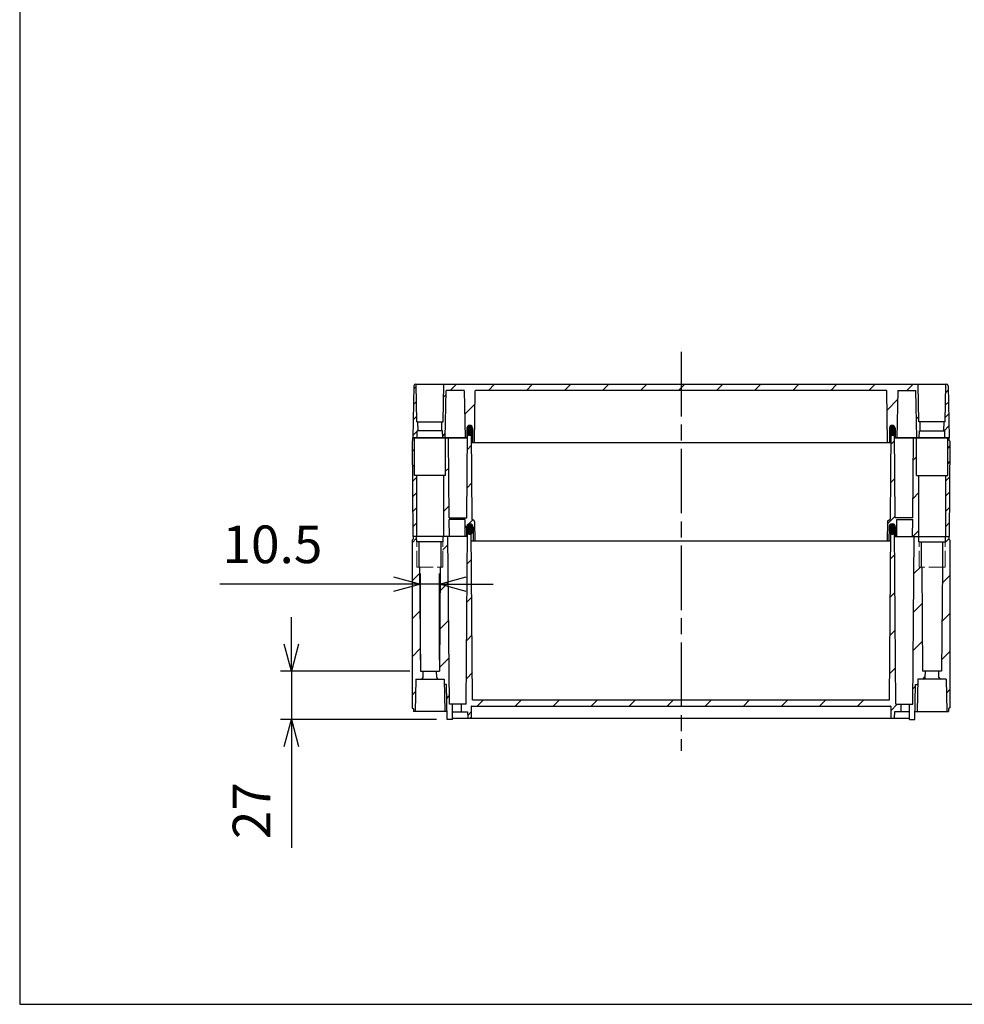
# Model space of a CAD drawing. Units: millimetres. Extents: x 0 to 4846, y 0 to 1680.
# Drawn here: x 2428 to 2955, y 0 to 549 of the extents above; entities that cross this region are included whole.
import ezdxf

# ---------------------------------------------------------------- set-up
doc = ezdxf.new("R2010")
doc.units = ezdxf.units.MM
doc.header["$LTSCALE"] = 6
doc.linetypes.add('AM_ISO02W050x2', pattern=[3.75, 3, -0.75])
doc.linetypes.add('AM_ISO08W050', pattern=[18, 12, -1.5, 3, -1.5])
for name, color, linetype, lineweight in [('AM_5', 3, 'Continuous', 25), ('AM_7', 4, 'AM_ISO08W050', 25), ('AM_8', 1, 'Continuous', 25), ('ｴｸｽﾃﾝｼｮﾝﾌﾚｰﾑ', 3, 'Continuous', 25), ('ｶﾞｽｹｯﾄ', 5, 'Continuous', 25), ('ﾄｯﾌﾟｶﾊﾞｰ', 7, 'Continuous', 25), ('ﾎﾞﾃﾞｨｰ', 2, 'Continuous', 25), ('ﾎﾞﾃﾞｨｰ0', 2, 'AM_ISO02W050x2', 13)]:
    doc.layers.add(name, color=color, linetype=linetype, lineweight=lineweight)
doc.styles.get("Standard").update_dxf_attribs({"font": 'ISOCP.SHX', "bigfont": 'EXTFONT.SHX'})
doc.dimstyles.new('AM_ISO$0', dxfattribs={"dimtxt": 3.5, "dimasz": 2.5, "dimexe": 1, "dimexo": 1, "dimgap": 1.5, "dimtad": 1, "dimdsep": 46, "dimtxsty": 'Standard', "dimblk": 'OPEN30', "dimcen": 0, "dimclrd": 3, "dimclre": 3, "dimclrt": 2, "dimadec": 0, "dimazin": 2, "dimtp": 0.1, "dimtm": 0.1, "dimtfac": 0.71, "dimtmove": 0, "dimatfit": 3, "dimldrblk": 'OPEN30', "dimfxl": 1, "dimlwd": -1, "dimlwe": -1, "dimarcsym": 0})
pattern_1 = [(45, (-483.8134913662816, 436.0023201910105), (-10.60660171779821, 10.60660171779821), [])]
pattern_2 = [(45, (-483.8134913662816, 436.0023201910105), (-4.242640687119285, 4.242640687119286), [])]

# ---------------------------------------------------------------- blocks, each defined once
blk = doc.blocks.new('TK-A3')
blk.add_lwpolyline([(0, 0), (403, 0), (403, 280), (0, 280.0000000000001)], close=True)
blk = doc.blocks.new('_Open30')
at = {"color": 0, "linetype": 'ByBlock', "lineweight": -2}
for p, q in [((-1, 0.26794919), (0, 0)), ((0, 0), (-1, -0.26794919)), ((0, 0), (-1, 0))]:
    blk.add_line(p, q, dxfattribs=at)
blk = doc.blocks.new('*D34')
at = {"layer": 'AM_5', "color": 3, "transparency": 16777216}
for p, q in [((2579.515946362408, 200.8178942303839), (2579.515946362408, 215.8178942303839)), ((2645.515946362408, 185.8178942303839), (2573.515946362408, 185.8178942303839)), ((2579.515946362408, 185.8178942303839), (2579.515946362408, 158.8178942303839)), ((2660.344488030543, 158.8178942303839), (2573.515946362408, 158.8178942303839)), ((2579.515946362408, 143.8178942303839), (2579.515946362408, 87.1846265138485))]:
    blk.add_line(p, q, dxfattribs=at)
at = {"layer": 'Defpoints', "color": 0, "transparency": 16777216}
for p in [(2651.515946362408, 185.8178942303839), (2579.515946362408, 158.8178942303839), (2666.344488030543, 158.8178942303839)]:
    blk.add_point(p, dxfattribs=at)
at = {"layer": 'AM_5', "color": 3, "transparency": 16777216, "xscale": 15, "yscale": 15, "zscale": 15}
for p, rotation in [((2579.515946362408, 185.8178942303839), 270), ((2579.515946362408, 158.8178942303839), 90)]:
    blk.add_blockref('_Open30', p, dxfattribs=dict(at, rotation=rotation))
at = {"layer": 'AM_5', "color": 2, "transparency": 16777216, "insert": (2560.013879433274, 108.0012603721166), "char_height": 21, "attachment_point": 5, "rotation": 90}
blk.add_mtext('27', dxfattribs=at)
blk = doc.blocks.new('*D35')
at = {"layer": 'AM_5', "color": 3, "transparency": 16777216}
for p, q in [((2651.515946362408, 191.8178942303839), (2651.515946362408, 240.2742883187439)), ((2662.015949698678, 191.8178942303839), (2662.015949698678, 240.2742883187439)), ((2636.515946362408, 234.2742883187439), (2539.556279566256, 234.2742883187439)), ((2662.015949698678, 234.2742883187439), (2651.515946362408, 234.2742883187439)), ((2677.015949698678, 234.2742883187439), (2692.015949698678, 234.2742883187439))]:
    blk.add_line(p, q, dxfattribs=at)
at = {"layer": 'Defpoints', "color": 0, "transparency": 16777216}
for p in [(2651.515946362408, 234.2742883187439), (2651.515946362408, 185.8178942303839), (2662.015949698678, 185.8178942303839)]:
    blk.add_point(p, dxfattribs=at)
at = {"layer": 'AM_5', "color": 3, "transparency": 16777216, "xscale": 15, "yscale": 15, "zscale": 15}
blk.add_blockref('_Open30', (2651.515946362408, 234.2742883187439), dxfattribs=at)
at = {"layer": 'AM_5', "color": 3, "transparency": 16777216, "xscale": 15, "yscale": 15, "zscale": 15, "rotation": 180}
blk.add_blockref('_Open30', (2662.015949698678, 234.2742883187439), dxfattribs=at)
at = {"layer": 'AM_5', "color": 2, "transparency": 16777216, "insert": (2568.941203806748, 253.7742883187439), "char_height": 21, "attachment_point": 5}
blk.add_mtext('10.5', dxfattribs=at)

msp = doc.modelspace()

# ---------------------------------------------------------------- hatches: boundary and pattern name
at = {"layer": 'AM_8', "ltscale": 0.5}
h = msp.add_hatch(dxfattribs=at)
h.set_pattern_fill('_U', color=256, scale=6, angle=45, style=0, pattern_type=0)
h.set_pattern_definition(pattern_2)
edge = h.paths.add_edge_path()
edge.add_line((2648.065892519026, 315.8178942303839), (2649.615948026286, 315.8178942303839))
edge.add_line((2649.615948026286, 315.8178942303839), (2649.685768285999, 319.8178942303737))
edge.add_line((2649.685768285999, 319.8178942303739), (2650.135704472566, 319.8178942303739))
edge.add_line((2650.135704472566, 319.8178942303739), (2650.048429147925, 324.8178942303739))
edge.add_line((2650.048429147925, 324.8178942303739), (2649.382504389778, 324.8178942303739))
edge.add_line((2649.382504389778, 324.8178942303739), (2649.015948026285, 345.8178942303739))
edge.add_line((2649.015948026285, 345.8178942303739), (2648.772297237918, 345.8178942303841))
edge.add_arc((2648.772297237865, 344.8178942303302), 1.000000000053589, 89.9999999969255, 178.9999999969061)
edge.add_line((2647.772449542656, 344.8353466368226), (2647.265948026848, 315.8178942303841))
edge.add_line((2647.265948026848, 315.8178942303839), (2648.065892519026, 315.8178942303839))
h = msp.add_hatch(dxfattribs=at)
h.set_pattern_fill('_U', color=256, scale=15, angle=45, style=0, pattern_type=0)
h.set_pattern_definition(pattern_1)
edge = h.paths.add_edge_path()
edge.add_arc((2677.067474725149, 316.1178942303841), 0.3000000000000966, 270, 359.6999999999676)
edge.add_line((2677.367470612824, 316.1163234412343), (2677.394486915225, 321.2760099743218))
edge.add_arc((2678.944465668208, 321.2678942303828), 1.550000000000355, 89.99999999998317, 179.6999999999653, ccw=False)
edge.add_line((2678.944465668208, 322.817894230383), (2678.974260296474, 322.8178942303839))
edge.add_arc((2678.974260296474, 321.2678942303837), 1.549999999999812, 0.299999999989609, 90, ccw=False)
edge.add_line((2680.524239049459, 321.2760099743227), (2680.564345440875, 313.6163234412347))
edge.add_arc((2680.864341328549, 313.6178942303841), 0.3000000000010982, 180.3000000001319, 270.0000000000868)
edge.add_line((2680.86434132855, 313.3178942303839), (2681.565908026848, 313.3178942303841))
edge.add_line((2681.565908026847, 313.3178942303839), (2682.066959780153, 342.023129952315))
edge.add_arc((2682.366914088701, 342.0178942303833), 0.3000000000006017, 89.9999999999132, 178.9999999999286, ccw=False)
edge.add_line((2682.366914088701, 342.3178942303839), (2911.164870949349, 342.3178942303839))
edge.add_arc((2911.16487094935, 342.0178942303837), 0.3000000000000824, 1.0000000000201794, 90, ccw=False)
edge.add_line((2911.464825257897, 342.0231299523148), (2911.965877011205, 313.3178942303834))
edge.add_line((2911.965877011204, 313.3178942303839), (2912.667443709502, 313.3178942303837))
edge.add_arc((2912.667443709503, 313.6178942303841), 0.3000000000000966, 270, 359.6999999999676)
edge.add_line((2912.967439597176, 313.6163234412343), (2913.007545988591, 321.2760099743223))
edge.add_arc((2914.557524741576, 321.2678942303833), 1.550000000000805, 89.9999999999664, 179.6999999999948, ccw=False)
edge.add_line((2914.557524741576, 322.8178942303839), (2914.587319369843, 322.8178942303837))
edge.add_arc((2914.587319369843, 321.2678942303837), 1.550000000000381, 0.299999999994327, 89.99999999998317, ccw=False)
edge.add_line((2916.137298122827, 321.2760099743218), (2916.164314425228, 316.1163234412345))
edge.add_arc((2916.464310312902, 316.1178942303841), 0.3000000000001855, 180.3000000000134, 270)
edge.add_line((2916.464310312902, 315.8178942303839), (2917.165877011204, 315.8178942303841))
edge.add_line((2917.165877011204, 315.8178942303839), (2917.628436231802, 342.3178942303837))
edge.add_line((2917.628436231802, 342.3178942303839), (2927.768367790606, 342.3178942303839))
edge.add_line((2927.768367790606, 342.3178942303839), (2928.230927011204, 315.8178942303841))
edge.add_line((2928.230927011204, 315.8178942303839), (2929.615837011766, 315.8178942303839))
edge.add_line((2929.615837011766, 315.8178942303839), (2929.685657271479, 319.8178942303734))
edge.add_line((2929.685657271479, 319.8178942303739), (2930.135601214769, 319.8178942303739))
edge.add_line((2930.135601214769, 319.8178942303739), (2930.048325890127, 324.8178942303739))
edge.add_line((2930.048325890127, 324.8178942303739), (2929.382393375261, 324.8178942303739))
edge.add_line((2929.382393375261, 324.8178942303739), (2929.015837011768, 345.8178942303739))
edge.add_line((2929.015837011767, 345.8178942303739), (2664.515948026285, 345.8178942303739))
edge.add_line((2664.515948026285, 345.8178942303739), (2664.149391662791, 324.8178942303739))
edge.add_line((2664.149391662791, 324.8178942303739), (2663.483459147925, 324.8178942303739))
edge.add_line((2663.483459147925, 324.8178942303739), (2663.396183823283, 319.8178942303739))
edge.add_line((2663.396183823283, 319.8178942303739), (2663.846127766573, 319.8178942303739))
edge.add_line((2663.846127766573, 319.8178942303739), (2663.915948026286, 315.8178942303844))
edge.add_line((2663.915948026286, 315.8178942303839), (2665.300858026849, 315.8178942303839))
edge.add_line((2665.300858026849, 315.8178942303839), (2665.763417247446, 342.3178942303839))
edge.add_line((2665.763417247446, 342.3178942303839), (2675.903348806251, 342.3178942303839))
edge.add_line((2675.903348806251, 342.3178942303839), (2676.365908026848, 315.8178942303839))
edge.add_line((2676.365908026848, 315.8178942303839), (2677.06747472515, 315.8178942303841))
h = msp.add_hatch(dxfattribs=at)
h.set_pattern_fill('_U', color=256, scale=4.800000000000001, angle=45, style=0, pattern_type=0)
h.set_pattern_definition([(45, (-483.8134913662816, 436.0023201910105), (-3.394112549695429, 3.394112549695429), [])])
edge = h.paths.add_edge_path()
edge.add_line((2944.759487800136, 345.817894230383), (2944.515837011764, 345.8178942301893))
edge.add_line((2944.515837011764, 345.8178942301893), (2944.149280648275, 324.8178942303739))
edge.add_line((2944.149280648274, 324.8178942303739), (2943.483355890126, 324.8178942303739))
edge.add_line((2943.483355890126, 324.8178942303739), (2943.396080565485, 319.8178942303739))
edge.add_line((2943.396080565485, 319.8178942303739), (2943.846016752052, 319.8178942303739))
edge.add_line((2943.846016752052, 319.8178942303739), (2943.915837011766, 315.8178942303739))
edge.add_line((2943.915837011766, 315.8178942303739), (2945.465892519026, 315.8178942303841))
edge.add_line((2945.465892519026, 315.8178942303839), (2946.265837011203, 315.8178942303839))
edge.add_line((2946.265837011203, 315.8178942303839), (2945.759335495396, 344.8353466368226))
edge.add_arc((2944.759487800187, 344.8178942303298), 1.000000000052816, 1.000000003128976, 90.00000000299634)
h = msp.add_hatch(dxfattribs=at)
h.set_pattern_fill('_U', color=256, scale=15, angle=45, style=0, pattern_type=0)
h.set_pattern_definition(pattern_1)
edge = h.paths.add_edge_path()
edge.add_line((2666.765948030543, 260.8178942303839), (2667.61234431177, 260.8178942303841))
edge.add_line((2667.61234431177, 260.8178942303839), (2667.529439067757, 270.3178942303839))
edge.add_line((2667.529439067757, 270.3178942303839), (2676.477487763037, 270.3178942303839))
edge.add_line((2676.477487763038, 270.3178942303839), (2676.394582519026, 260.8178942303839))
edge.add_line((2676.394582519026, 260.8178942303839), (2676.897852330154, 260.8178942303839))
edge.add_arc((2676.897852330154, 261.0178942303842), 0.2000000000000455, 270, 359.4999999999857)
edge.add_line((2677.097844714766, 261.0161489232842), (2677.142504051142, 266.1336019942808))
edge.add_arc((2678.942435512658, 266.1178942303841), 1.79999999999986, 90, 179.5000000000082, ccw=False)
edge.add_line((2678.942435512658, 267.9178942303843), (2678.97884914919, 267.9178942303843))
edge.add_arc((2678.97884914919, 266.1178942303841), 1.800000000000011, 0.5000000000126192, 90, ccw=False)
edge.add_line((2680.778780610705, 266.1336019942814), (2680.844384429779, 258.6161489232843))
edge.add_arc((2681.044376814391, 258.6178942303841), 0.1999999999995797, 180.4999999999747, 270)
edge.add_line((2681.044376814391, 258.4178942303843), (2681.794582517983, 258.4178942303843))
edge.add_line((2681.794582517983, 258.4178942303843), (2681.702587862226, 268.959437652793))
edge.add_arc((2680.702625939162, 268.9507111172934), 1.000000000000182, 0.5000000000370561, 60.00000000003912)
edge.add_line((2681.202625939161, 269.8167365210784), (2680.287950075555, 270.3448248771529))
edge.add_arc((2680.437950075555, 270.6046324982881), 0.3000000000001793, 180.4999999999162, 239.9999999998994, ccw=False)
edge.add_line((2680.137961498636, 270.6020145376392), (2679.715442517584, 319.0178942303842))
edge.add_line((2679.715442517583, 319.0178942303842), (2679.315442517584, 319.8178942303841))
edge.add_line((2679.315442517584, 319.8178942303839), (2678.178278497009, 319.8178942303839))
edge.add_line((2678.178278497009, 319.8178942303839), (2677.77827849701, 319.0178942303839))
edge.add_line((2677.77827849701, 319.0178942303842), (2677.362006903391, 271.3178942303841))
edge.add_line((2677.362006903391, 271.3178942303839), (2667.486627516688, 271.3178942303839))
edge.add_line((2667.486627516688, 271.3178942303839), (2667.098281899999, 315.8178942303839))
edge.add_line((2667.0982819, 315.8178942303839), (2665.465892519027, 315.8178942303839))
edge.add_line((2665.465892519026, 315.8178942303839), (2665.465892519026, 294.8178942303839))
edge.add_line((2665.465892519026, 294.8178942303839), (2664.270082519026, 294.8178942303839))
edge.add_line((2664.270082519026, 294.8178942303839), (2664.270082519026, 260.8178942303839))
edge.add_line((2664.270082519026, 260.8178942303839), (2666.765948030543, 260.8178942303839))
h = msp.add_hatch(dxfattribs=at)
h.set_pattern_fill('_U', color=256, scale=15, angle=45, style=0, pattern_type=0)
h.set_pattern_definition(pattern_1)
edge = h.paths.add_edge_path()
edge.add_line((2913.243834962497, 270.3448248771533), (2912.32915909889, 269.8167365210786))
edge.add_arc((2912.82915909889, 268.9507111172943), 0.9999999999999285, 119.9999999999723, 179.4999999999774)
edge.add_line((2911.829197175826, 268.959437652793), (2911.737202520069, 258.4178942303838))
edge.add_line((2911.737202520068, 258.4178942303838), (2912.48740822366, 258.417894230384))
edge.add_arc((2912.48740822366, 258.6178942303841), 0.2000000000000171, 269.9999999998697, 359.5000000000009)
edge.add_line((2912.687400608273, 258.6161489232845), (2912.753004427346, 266.133601994281))
edge.add_arc((2914.552935888862, 266.1178942303841), 1.799999999999862, 90, 179.500000000001, ccw=False)
edge.add_line((2914.552935888862, 267.9178942303838), (2914.589349525394, 267.917894230384))
edge.add_arc((2914.589349525394, 266.1178942303841), 1.799999999999898, 0.5000000000162004, 90, ccw=False)
edge.add_line((2916.389280986909, 266.1336019942819), (2916.433940323285, 261.0161489232846))
edge.add_arc((2916.633932707898, 261.0178942303837), 0.1999999999995797, 180.4999999999747, 270)
edge.add_line((2916.633932707898, 260.8178942303839), (2917.137202519026, 260.8178942303839))
edge.add_line((2917.137202519026, 260.8178942303839), (2917.054297275014, 270.3178942303839))
edge.add_line((2917.054297275014, 270.3178942303839), (2926.002345970293, 270.3178942303839))
edge.add_line((2926.002345970293, 270.3178942303839), (2925.91944072628, 260.8178942303839))
edge.add_line((2925.919440726281, 260.8178942303839), (2926.765837007509, 260.8178942303837))
edge.add_line((2926.765837007509, 260.8178942303839), (2929.261702519025, 260.8178942303841))
edge.add_line((2929.261702519025, 260.8178942303839), (2929.261702519025, 294.8178942303839))
edge.add_line((2929.261702519026, 294.8178942303839), (2928.065892519026, 294.8178942303839))
edge.add_line((2928.065892519026, 294.8178942303839), (2928.065892519026, 315.8178942303839))
edge.add_line((2928.065892519026, 315.8178942303839), (2926.433503138052, 315.8178942303839))
edge.add_line((2926.433503138052, 315.8178942303839), (2926.045157521364, 271.3178942303839))
edge.add_line((2926.045157521363, 271.3178942303839), (2916.169778134659, 271.3178942303839))
edge.add_line((2916.16977813466, 271.3178942303839), (2915.753506541041, 319.0178942303839))
edge.add_line((2915.753506541041, 319.0178942303842), (2915.353506541041, 319.8178942303841))
edge.add_line((2915.353506541041, 319.8178942303839), (2914.216342520467, 319.8178942303839))
edge.add_line((2914.216342520467, 319.8178942303839), (2913.816342520468, 319.0178942303839))
edge.add_line((2913.816342520468, 319.0178942303842), (2913.393823539415, 270.6020145376392))
edge.add_arc((2913.093834962497, 270.6046324982885), 0.2999999999998247, 300.0000000000335, 359.50000000001796, ccw=False)
h = msp.add_hatch(dxfattribs=at)
h.set_pattern_fill('_U', color=256, scale=6, angle=45, style=0, pattern_type=0)
h.set_pattern_definition(pattern_2)
h.paths.add_polyline_path([(2648.065892519026, 294.8178942303839), (2648.065892519026, 315.8178942303839), (2647.265892519026, 315.8178942303839), (2647.265892519026, 314.3178942303839), (2646.765892519025, 314.0178942303837), (2647.230161885494, 260.8178942303839), (2647.46594802955, 260.8178942303839), (2649.261702519026, 260.8178942303839), (2649.261702519026, 294.8178942303839)])
h = msp.add_hatch(dxfattribs=at)
h.set_pattern_fill('_U', color=256, scale=6, angle=45, style=0, pattern_type=0)
h.set_pattern_definition(pattern_2)
h.paths.add_polyline_path([(2946.265892519025, 314.3178942303839), (2946.265892519025, 315.8178942303839), (2945.465892519026, 315.8178942303839), (2945.465892519026, 294.8178942303839), (2944.270082519026, 294.8178942303839), (2944.270082519026, 260.8178942303839), (2946.301623152558, 260.8178942303839), (2946.765892519026, 314.0178942303837)])
h = msp.add_hatch(dxfattribs=at)
h.set_pattern_fill('_U', color=256, scale=15, angle=45, style=0, pattern_type=0)
h.set_pattern_definition(pattern_1)
edge = h.paths.add_edge_path()
edge.add_arc((2913.418662599082, 166.0178942303837), 0.3000000000000682, 1.0000307141975213, 90, ccw=False)
edge.add_line((2913.718616904822, 166.0231301131093), (2913.823717007509, 160.0021342303837))
edge.add_line((2913.82371700751, 160.0021342303839), (2914.165837007509, 159.3178942303839))
edge.add_line((2914.165837007509, 159.3178942303839), (2915.36583700751, 159.3178942303839))
edge.add_line((2915.36583700751, 159.3178942303839), (2915.707967007509, 160.0021342303839))
edge.add_line((2915.707967007509, 160.0021342303839), (2915.76069700751, 163.0231242303835))
edge.add_line((2915.76069700751, 163.0231242303835), (2919.303316897493, 163.0231242303835))
edge.add_line((2919.303316897493, 163.0231242303835), (2919.265837007511, 167.3178942303839))
edge.add_line((2919.26583700751, 167.3178942303839), (2916.587659145954, 167.3178942303837))
edge.add_line((2916.587659145955, 167.3178942303839), (2915.743334687199, 264.0678942303839))
edge.add_line((2915.743334687198, 264.0678942303839), (2915.371697007517, 264.8178942303839))
edge.add_line((2915.371697007517, 264.8178942303839), (2914.143334687209, 264.8178942303839))
edge.add_line((2914.143334687209, 264.8178942303839), (2913.771697007528, 264.0678942303839))
edge.add_line((2913.771697007529, 264.0678942303839), (2912.949189718251, 169.8178942303839))
edge.add_line((2912.94918971825, 169.8178942303839), (2680.582595319802, 169.8178942303839))
edge.add_line((2680.582595319802, 169.8178942303839), (2679.760088030524, 264.0678942303839))
edge.add_line((2679.760088030524, 264.0678942303839), (2679.388450350843, 264.8178942303839))
edge.add_line((2679.388450350842, 264.8178942303839), (2678.160088030534, 264.8178942303839))
edge.add_line((2678.160088030534, 264.8178942303839), (2677.788450350854, 264.0678942303839))
edge.add_line((2677.788450350854, 264.0678942303839), (2676.944125892098, 167.3178942303839))
edge.add_line((2676.944125892098, 167.3178942303839), (2674.265948030542, 167.3178942303839))
edge.add_line((2674.265948030541, 167.3178942303839), (2674.228468140559, 163.0231242303835))
edge.add_line((2674.22846814056, 163.0231242303835), (2677.771088030542, 163.0231242303835))
edge.add_line((2677.771088030542, 163.0231242303835), (2677.823818030543, 160.0021342303839))
edge.add_line((2677.823818030543, 160.0021342303839), (2678.165948030542, 159.3178942303839))
edge.add_line((2678.165948030542, 159.3178942303839), (2679.365948030543, 159.3178942303839))
edge.add_line((2679.365948030543, 159.3178942303839), (2679.708068030543, 160.0021342303839))
edge.add_line((2679.708068030543, 160.0021342303839), (2679.81316813323, 166.0231301131096))
edge.add_arc((2680.11312243897, 166.0178942303837), 0.3000000000001642, 90, 178.9999692858025, ccw=False)
edge.add_line((2680.11312243897, 166.3178942303839), (2913.418662599082, 166.3178942303839))
h = msp.add_hatch(dxfattribs=at)
h.set_pattern_fill('_U', color=256, scale=15, angle=45, style=0, pattern_type=0)
h.set_pattern_definition(pattern_1)
edge = h.paths.add_edge_path()
edge.add_line((2647.515948030543, 164.8178942303839), (2647.515948030543, 163.3178942303839))
edge.add_line((2647.515948030543, 163.3178942303839), (2648.515948030481, 163.3178942303894))
edge.add_line((2648.515948030481, 163.3178942303894), (2648.830138030492, 181.3178942303891))
edge.add_line((2648.830138030492, 181.3178942303894), (2651.954702975249, 181.3178942303841))
edge.add_arc((2651.95470297525, 182.3178942303839), 1, 269.9999999999739, 358.9999999999982)
edge.add_line((2652.954550670406, 182.3004418239466), (2653.015948030543, 185.8178942303839))
edge.add_line((2653.015948030543, 185.8178942303839), (2651.515946362408, 185.8178942303839))
edge.add_line((2651.515946362408, 185.8178942303839), (2651.009788030544, 243.8178942303839))
edge.add_line((2651.009788030544, 243.8178942303839), (2649.515948030543, 243.8178942303839))
edge.add_line((2649.515948030543, 243.8178942303839), (2649.515948030543, 257.8178942303839))
edge.add_line((2649.515948030543, 257.8178942303839), (2649.365943225328, 257.8178942303839))
edge.add_line((2649.365943225328, 257.8178942303839), (2649.313578030543, 260.8178942303839))
edge.add_line((2649.313578030543, 260.8178942303839), (2647.46594802955, 260.8178942303841))
edge.add_line((2647.46594802955, 260.8178942303839), (2647.46594802955, 259.3178942303834))
edge.add_line((2647.46594802955, 259.3178942303839), (2646.765948030543, 258.884874230384))
edge.add_line((2646.765948030543, 258.8848742303835), (2646.765948030543, 165.2509042303836))
edge.add_line((2646.765948030543, 165.2509042303836), (2647.515948030543, 164.8178942303839))
h = msp.add_hatch(dxfattribs=at)
h.set_pattern_fill('_U', color=256, scale=15, angle=45, style=0, pattern_type=0)
h.set_pattern_definition(pattern_1)
edge = h.paths.add_edge_path()
edge.add_line((2667.581910168979, 167.3178942303839), (2666.765948030543, 260.8178942303839))
edge.add_line((2666.765948030543, 260.8178942303839), (2664.218318030544, 260.8178942303839))
edge.add_line((2664.218318030544, 260.8178942303839), (2664.165952835759, 257.8178942303839))
edge.add_line((2664.165952835759, 257.8178942303839), (2664.015948030543, 257.8178942303839))
edge.add_line((2664.015948030543, 257.8178942303839), (2664.015948030543, 243.8178942303839))
edge.add_line((2664.015948030543, 243.8178942303839), (2662.522108030543, 243.8178942303839))
edge.add_line((2662.522108030543, 243.8178942303839), (2662.015949698678, 185.8178942303839))
edge.add_line((2662.015949698678, 185.8178942303839), (2660.515948030542, 185.8178942303839))
edge.add_line((2660.515948030543, 185.8178942303839), (2660.57734539068, 182.3004418239466))
edge.add_arc((2661.577193085835, 182.3178942303839), 0.999999999999555, 180.9999999999892, 270)
edge.add_line((2661.577193085835, 181.3178942303839), (2664.701758030493, 181.3178942303787))
edge.add_line((2664.701758030492, 181.3178942303784), (2664.754118030492, 178.3178942303787))
edge.add_line((2664.754118030492, 178.3178942303789), (2665.973944953763, 178.3178942303782))
edge.add_line((2665.973944953763, 178.3178942303784), (2666.31431495375, 158.817894230378))
edge.add_line((2666.31431495375, 158.8178942303775), (2666.344488030542, 158.8178942303837))
edge.add_line((2666.344488030543, 158.8178942303839), (2669.335768030676, 158.8178942303759))
edge.add_line((2669.335768030676, 158.8178942303757), (2669.409946406764, 158.8178942303837))
edge.add_line((2669.409946406764, 158.8178942303839), (2669.335768030542, 167.3178942303839))
edge.add_line((2669.335768030542, 167.3178942303839), (2667.581910168979, 167.3178942303839))
h = msp.add_hatch(dxfattribs=at)
h.set_pattern_fill('_U', color=256, scale=15, angle=45, style=0, pattern_type=0)
h.set_pattern_definition(pattern_1)
edge = h.paths.add_edge_path()
edge.add_line((2924.121838631288, 158.8178942303839), (2924.196017007376, 158.8178942303759))
edge.add_line((2924.196017007376, 158.8178942303757), (2927.187297007509, 158.8178942303837))
edge.add_line((2927.187297007509, 158.8178942303839), (2927.217470084302, 158.8178942303778))
edge.add_line((2927.217470084301, 158.8178942303775), (2927.557840084288, 178.317894230378))
edge.add_line((2927.557840084288, 178.3178942303784), (2928.77766700756, 178.3178942303791))
edge.add_line((2928.77766700756, 178.3178942303789), (2928.83002700756, 181.3178942303787))
edge.add_line((2928.83002700756, 181.3178942303784), (2931.954591952217, 181.3178942303837))
edge.add_arc((2931.954591952217, 182.3178942303839), 1, 270.000000000026, 358.9999999999982)
edge.add_line((2932.954439647373, 182.3004418239466), (2933.01583700751, 185.8178942303839))
edge.add_line((2933.01583700751, 185.8178942303839), (2931.515835339374, 185.8178942303839))
edge.add_line((2931.515835339373, 185.8178942303839), (2931.009677007509, 243.8178942303839))
edge.add_line((2931.009677007509, 243.8178942303839), (2929.515837007509, 243.8178942303839))
edge.add_line((2929.515837007509, 243.8178942303839), (2929.515837007509, 257.8178942303839))
edge.add_line((2929.515837007509, 257.8178942303839), (2929.365832202293, 257.8178942303839))
edge.add_line((2929.365832202293, 257.8178942303839), (2929.313467007508, 260.8178942303839))
edge.add_line((2929.313467007508, 260.8178942303839), (2926.765837007509, 260.8178942303839))
edge.add_line((2926.765837007509, 260.8178942303839), (2925.949874869073, 167.3178942303839))
edge.add_line((2925.949874869073, 167.3178942303839), (2924.196017007511, 167.3178942303839))
edge.add_line((2924.196017007511, 167.3178942303839), (2924.121838631288, 158.8178942303839))
h = msp.add_hatch(dxfattribs=at)
h.set_pattern_fill('_U', color=256, scale=15, angle=45, style=0, pattern_type=0)
h.set_pattern_definition(pattern_1)
edge = h.paths.add_edge_path()
edge.add_line((2946.065837008501, 259.3178942303839), (2946.065837008501, 260.8178942303839))
edge.add_line((2946.065837008501, 260.8178942303839), (2944.218207007509, 260.8178942303844))
edge.add_line((2944.218207007509, 260.8178942303839), (2944.165841812724, 257.8178942303839))
edge.add_line((2944.165841812724, 257.8178942303839), (2944.015837007509, 257.8178942303839))
edge.add_line((2944.015837007509, 257.8178942303839), (2944.015837007509, 243.8178942303839))
edge.add_line((2944.015837007509, 243.8178942303839), (2942.521997007508, 243.8178942303839))
edge.add_line((2942.521997007508, 243.8178942303839), (2942.015838675645, 185.8178942303837))
edge.add_line((2942.015838675645, 185.8178942303839), (2940.51583700751, 185.8178942303839))
edge.add_line((2940.51583700751, 185.8178942303839), (2940.577234367645, 182.3004418239466))
edge.add_arc((2941.577082062801, 182.3178942303839), 1.000000000000018, 181.0000000000148, 270.000000000026)
edge.add_line((2941.577082062802, 181.3178942303839), (2944.70164700756, 181.3178942303891))
edge.add_line((2944.70164700756, 181.3178942303894), (2945.015837007571, 163.3178942303894))
edge.add_line((2945.015837007571, 163.3178942303894), (2946.01583700751, 163.3178942303903))
edge.add_line((2946.01583700751, 163.3178942303903), (2946.01583700751, 164.8178942303844))
edge.add_line((2946.01583700751, 164.8178942303839), (2946.76583700751, 165.2509042303836))
edge.add_line((2946.76583700751, 165.2509042303836), (2946.76583700751, 258.8848742303835))
edge.add_line((2946.765837007509, 258.8848742303835), (2946.065837008501, 259.3178942303834))
at = {"layer": 'ｶﾞｽｹｯﾄ'}
h = msp.add_hatch(color=256, dxfattribs=at)
edge = h.paths.add_edge_path()
edge.add_arc((2678.929627319343, 318.367894230385), 1.550000000000296, 180.3000000000074, 269.9999999999832, ccw=False)
edge.add_line((2677.379648566359, 318.359778486446), (2677.394918058264, 321.2760099743227))
edge.add_arc((2678.944896811247, 321.2678942303828), 1.549999999999899, 89.99999999998317, 179.6999999999715, ccw=False)
edge.add_line((2678.944896811248, 322.817894230383), (2678.974691439515, 322.8178942303837))
edge.add_arc((2678.974691439515, 321.2678942303846), 1.549999999999727, 0.2999999999843226, 89.99999999998317, ccw=False)
edge.add_line((2680.524670192498, 321.2760099743227), (2680.539939684403, 318.3597784864462))
edge.add_arc((2678.98996093142, 318.3678942303841), 1.550000000000346, 270.00000000003365, 359.70000000002625, ccw=False)
edge.add_line((2678.98996093142, 316.8178942303839), (2678.929627319342, 316.8178942303844))
h = msp.add_hatch(color=256, dxfattribs=at)
edge = h.paths.add_edge_path()
edge.add_arc((2914.602157718708, 318.367894230385), 1.550000000000296, 270.0000000000168, 359.6999999999925)
edge.add_line((2916.152136471693, 318.359778486446), (2916.136866979788, 321.2760099743227))
edge.add_arc((2914.586888226804, 321.2678942303828), 1.549999999999899, 360.3000000000285, 450.0000000000168)
edge.add_line((2914.586888226803, 322.817894230383), (2914.557093598536, 322.8178942303837))
edge.add_arc((2914.557093598537, 321.2678942303846), 1.549999999999727, 450.0000000000168, 539.7000000000156)
edge.add_line((2913.007114845554, 321.2760099743227), (2912.991845353648, 318.3597784864462))
edge.add_arc((2914.541824106632, 318.3678942303841), 1.550000000000346, 180.2999999999737, 269.9999999999664)
edge.add_line((2914.541824106632, 316.8178942303839), (2914.602157718709, 316.8178942303844))
h = msp.add_hatch(color=256, dxfattribs=at)
edge = h.paths.add_edge_path()
edge.add_line((2678.97884914919, 267.9178942303838), (2678.942435512658, 267.917894230384))
edge.add_arc((2678.942435512658, 266.1178942303841), 1.799999999999969, -270, -180.5000000000003)
edge.add_line((2677.142504051142, 266.133601994281), (2677.119540035729, 263.5021864664834))
edge.add_arc((2678.919471497245, 263.5178942303846), 1.800000000000009, -179.4999999998812, -90.00000000000001)
edge.add_line((2678.919471497245, 261.7178942303844), (2679.001813164603, 261.7178942303844))
edge.add_arc((2679.001813164603, 263.5178942303842), 1.800000000000097, -89.9999999999964, -0.5000000001120262)
edge.add_line((2680.801744626118, 263.5021864664836), (2680.778780610704, 266.133601994281))
edge.add_arc((2678.97884914919, 266.1178942303841), 1.799999999999633, 0.4999999999922847, 89.99999999999278)
h = msp.add_hatch(color=256, dxfattribs=at)
edge = h.paths.add_edge_path()
edge.add_line((2914.552935888862, 267.9178942303838), (2914.589349525394, 267.917894230384))
edge.add_arc((2914.589349525394, 266.1178942303841), 1.799999999999969, 720.5000000000002, 810, ccw=False)
edge.add_line((2916.389280986909, 266.133601994281), (2916.412245002322, 263.5021864664834))
edge.add_arc((2914.612313540807, 263.5178942303846), 1.800000000000009, 630, 719.4999999998812, ccw=False)
edge.add_line((2914.612313540807, 261.7178942303844), (2914.529971873449, 261.7178942303844))
edge.add_arc((2914.529971873449, 263.5178942303842), 1.800000000000097, 540.500000000112, 629.9999999999964, ccw=False)
edge.add_line((2912.730040411933, 263.5021864664836), (2912.753004427347, 266.133601994281))
edge.add_arc((2914.552935888862, 266.1178942303841), 1.799999999999633, 450.0000000000072, 539.5000000000077, ccw=False)

# ---------------------------------------------------------------- linework, layer by layer
at = {"layer": 'AM_7', "ltscale": 0.5}
msp.add_line((2796.765892519026, 363.8178942302866), (2796.765892519026, 141.3178942302934), dxfattribs=at)
at = {"layer": 'ｴｸｽﾃﾝｼｮﾝﾌﾚｰﾑ'}
for p, q in [((2677.362006903391, 271.3178942303839), (2677.77827849701, 319.0178942303842)), ((2677.387283312301, 319.8178942303839), (2679.315442517584, 319.8178942303839)), ((2677.77827849701, 319.0178942303842), (2678.178278497009, 319.8178942303839)), ((2679.315442517584, 319.8178942303839), (2679.715442517583, 319.0178942303842)), ((2679.715442517583, 319.0178942303842), (2680.137961498636, 270.6020145376392)), ((2913.816342520468, 319.0178942303842), (2913.393823539416, 270.6020145376392)), ((2914.216342520467, 319.8178942303839), (2913.816342520468, 319.0178942303842)), ((2916.14450172575, 319.8178942303839), (2914.216342520467, 319.8178942303839)), ((2915.753506541041, 319.0178942303842), (2915.353506541041, 319.8178942303839)), ((2916.16977813466, 271.3178942303839), (2915.753506541041, 319.0178942303842)), ((2647.265892519026, 314.3178942303839), (2646.765892519025, 314.0178942303837)), ((2646.765892519025, 314.0178942303837), (2647.230161885494, 260.8178942303839)), ((2647.265892519026, 315.8178942303839), (2677.75035252008, 315.8178942303839)), ((2647.265892519026, 314.3178942303839), (2647.265892519026, 315.8178942303839)), ((2648.065892519026, 294.8178942303839), (2648.065892519026, 315.8178942303839)), ((2665.465892519026, 294.8178942303839), (2665.465892519026, 315.8178942303839)), ((2667.486627516688, 271.3178942303839), (2667.0982819, 315.8178942303839)), ((2946.265892519025, 315.8178942303839), (2915.781432517972, 315.8178942303839)), ((2926.045157521363, 271.3178942303839), (2926.433503138052, 315.8178942303839)), ((2928.065892519026, 294.8178942303839), (2928.065892519026, 315.8178942303839)), ((2945.465892519026, 294.8178942303839), (2945.465892519026, 315.8178942303839)), ((2946.265892519025, 314.3178942303839), (2946.265892519025, 315.8178942303839)), ((2946.265892519025, 314.3178942303839), (2946.765892519026, 314.0178942303837)), ((2946.765892519026, 314.0178942303837), (2946.301623152558, 260.8178942303839)), ((2665.465892519026, 294.8178942303839), (2648.065892519026, 294.8178942303839)), ((2649.261702519026, 294.8178942303839), (2649.261702519026, 260.8178942303839)), ((2664.270082519026, 294.8178942303839), (2664.270082519026, 260.8178942303839)), ((2928.065892519026, 294.8178942303839), (2945.465892519026, 294.8178942303839)), ((2929.261702519026, 294.8178942303839), (2929.261702519025, 260.8178942303839)), ((2944.270082519026, 294.8178942303839), (2944.270082519026, 260.8178942303839)), ((2667.486627516688, 271.3178942303839), (2677.362006903391, 271.3178942303839)), ((2667.61234431177, 260.8178942303839), (2667.529439067757, 270.3178942303839)), ((2676.477487763038, 270.3178942303839), (2667.529439067757, 270.3178942303839)), ((2676.394582519026, 260.8178942303839), (2676.477487763038, 270.3178942303839)), ((2681.202625939161, 269.8167365210788), (2680.287950075555, 270.3448248771529)), ((2912.32915909889, 269.8167365210788), (2913.243834962497, 270.3448248771529)), ((2926.045157521363, 271.3178942303839), (2916.16977813466, 271.3178942303839)), ((2917.137202519026, 260.8178942303839), (2917.054297275014, 270.3178942303839)), ((2917.054297275014, 270.3178942303839), (2926.002345970293, 270.3178942303839)), ((2925.919440726281, 260.8178942303839), (2926.002345970293, 270.3178942303839)), ((2677.142504051142, 266.133601994281), (2677.097844714766, 261.0161489232842)), ((2678.942435512658, 267.9178942303843), (2678.97884914919, 267.9178942303843)), ((2680.778780610705, 266.133601994281), (2680.844384429779, 258.6161489232845)), ((2681.702587862226, 268.959437652793), (2681.794582517983, 258.4178942303838)), ((2911.829197175825, 268.959437652793), (2911.737202520068, 258.4178942303838)), ((2912.753004427346, 266.133601994281), (2912.687400608273, 258.6161489232845)), ((2914.589349525394, 267.9178942303843), (2914.552935888862, 267.9178942303843)), ((2916.389280986909, 266.133601994281), (2916.433940323285, 261.0161489232842)), ((2676.897852330154, 260.8178942303839), (2647.230161885494, 260.8178942303839)), ((2679.809394833541, 258.4178942303843), (2913.72239020451, 258.4178942303843)), ((2916.633932707898, 260.8178942303839), (2946.301623152558, 260.8178942303839))]:
    msp.add_line(p, q, dxfattribs=at)
for centre, radius, start, end in [((2680.437950075555, 270.604632498289), 0.3, 180.4999999999916, 240.0000000000087), ((2680.702625939161, 268.9507111172943), 1, 0.5000000000176044, 60.00000000000866), ((2912.82915909889, 268.9507111172943), 1, 119.9999999999913, 179.4999999999824), ((2913.093834962497, 270.604632498289), 0.3, 299.9999999999913, 359.5000000000084), ((2678.942435512658, 266.1178942303841), 1.8, 90, 179.4999999999824), ((2678.97884914919, 266.1178942303841), 1.8, 0.5000000000176044, 90), ((2914.552935888862, 266.1178942303841), 1.8, 90, 179.4999999999824), ((2914.589349525394, 266.1178942303841), 1.8, 0.5000000000176044, 90), ((2676.897852330154, 261.0178942303842), 0.2, 270, 359.4999999999824), ((2681.044376814391, 258.6178942303841), 0.2, 180.4999999999916, 270), ((2912.48740822366, 258.6178942303841), 0.2, 270, 359.5000000000084), ((2916.633932707898, 261.0178942303842), 0.2, 180.5000000000176, 270)]:
    msp.add_arc(centre, radius, start, end, dxfattribs=at)
at = {"layer": 'ﾄｯﾌﾟｶﾊﾞｰ'}
for p, q in [((2647.772449542656, 344.8353466368226), (2647.265948026848, 315.8178942303839)), ((2648.772297237918, 345.8178942303839), (2944.759507484941, 345.8178942301893)), ((2649.382504389778, 324.8178942303739), (2649.015948026285, 345.8178942303739)), ((2664.149391662791, 324.8178942303739), (2664.515948026285, 345.8178942303739)), ((2665.300858026849, 315.8178942303839), (2665.763417247446, 342.3178942303839)), ((2675.903348806251, 342.3178942303839), (2665.763417247446, 342.3178942303839)), ((2675.903348806251, 342.3178942303839), (2676.365908026848, 315.8178942303839)), ((2681.565908026847, 313.3178942303839), (2682.066959780153, 342.0231299523148)), ((2911.164881193257, 342.3178942302088), (2682.366914088702, 342.3178942303839)), ((2911.965877011204, 313.3178942303839), (2911.464825257897, 342.0231299523148)), ((2917.628436231802, 342.3178942303839), (2917.165877011204, 315.8178942303839)), ((2917.628436231802, 342.3178942303839), (2927.768367790606, 342.3178942303839)), ((2928.230927011204, 315.8178942303839), (2927.768367790606, 342.3178942303839)), ((2929.38239337526, 324.8178942303739), (2929.015837011767, 345.8178942303739)), ((2944.149280648274, 324.8178942303739), (2944.515837011767, 345.8178942303739)), ((2945.759335495396, 344.8353466368226), (2946.265837011203, 315.8178942303839)), ((2649.382504389778, 324.8178942303739), (2664.149391662791, 324.8178942303739)), ((2650.135704472566, 319.8178942303739), (2650.048429147925, 324.8178942303739)), ((2663.396183823283, 319.8178942303739), (2663.483459147925, 324.8178942303739)), ((2944.149280648274, 324.8178942303739), (2929.382393375261, 324.8178942303739)), ((2930.135601214769, 319.8178942303739), (2930.048325890127, 324.8178942303739)), ((2943.396080565485, 319.8178942303739), (2943.483355890126, 324.8178942303739)), ((2649.615948026286, 315.8178942303739), (2649.685768285999, 319.8178942303739)), ((2663.846127766573, 319.8178942303739), (2649.685768285999, 319.8178942303739)), ((2663.915948026286, 315.8178942303739), (2663.846127766573, 319.8178942303739)), ((2677.394486915224, 321.2760099743223), (2677.367470612824, 316.1163234412343)), ((2678.944465668208, 322.8178942303839), (2678.974260296474, 322.8178942303839)), ((2680.52423904946, 321.2760099743218), (2680.564345440874, 313.6163234412343)), ((2913.007545988592, 321.2760099743218), (2912.967439597178, 313.6163234412343)), ((2914.587319369843, 322.8178942303839), (2914.557524741576, 322.8178942303839)), ((2916.137298122827, 321.2760099743223), (2916.164314425228, 316.1163234412343)), ((2929.615837011766, 315.8178942303739), (2929.685657271479, 319.8178942303739)), ((2929.685657271479, 319.8178942303739), (2943.846016752052, 319.8178942303739)), ((2943.915837011766, 315.8178942303739), (2943.846016752052, 319.8178942303739)), ((2677.067961379707, 315.8178942303839), (2647.265948026848, 315.8178942303839)), ((2679.81026752032, 313.3178942303839), (2913.721517517732, 313.3178942302093)), ((2916.463823658345, 315.8178942303839), (2946.265837011203, 315.8178942303839))]:
    msp.add_line(p, q, dxfattribs=at)
for centre, radius, start, end in [((2648.772297237918, 344.817894230383), 1, 90.00000000010422, 178.9999999999722), ((2682.366914088701, 342.0178942303837), 0.3, 90, 178.9999999999982), ((2911.164870949349, 342.0178942303837), 0.3, 1.000000000001776, 90), ((2944.759487800134, 344.817894230383), 1, 1.000000000027834, 89.99999999989578), ((2678.944465668208, 321.2678942303828), 1.55, 90, 179.6999999999875), ((2678.974260296474, 321.2678942303842), 1.55, 0.2999999999864302, 90), ((2914.557524741576, 321.2678942303842), 1.55, 90, 179.7000000000136), ((2914.587319369843, 321.2678942303828), 1.55, 0.3000000000124849, 90), ((2677.067474725149, 316.1178942303841), 0.3, 270, 359.6999999999875), ((2680.86434132855, 313.6178942303836), 0.3, 180.3000000000125, 270), ((2912.667443709503, 313.6178942303836), 0.3, 270, 359.6999999999875), ((2916.464310312902, 316.1178942303841), 0.3, 180.3000000000125, 270)]:
    msp.add_arc(centre, radius, start, end, dxfattribs=at)
at = {"layer": 'ﾎﾞﾃﾞｨｰ'}
for p, q in [((2676.944125892098, 167.3178942303839), (2677.788450350854, 264.0678942303839)), ((2677.386852169272, 264.8178942303839), (2679.388450350842, 264.8178942303839)), ((2677.788450350854, 264.0678942303839), (2678.160088030534, 264.8178942303839)), ((2679.388450350842, 264.8178942303839), (2679.760088030524, 264.0678942303839)), ((2680.582595319802, 169.8178942303839), (2679.760088030524, 264.0678942303839)), ((2912.949189718251, 169.8178942303839), (2913.771697007529, 264.0678942303839)), ((2914.143334687211, 264.8178942303839), (2913.771697007529, 264.0678942303839)), ((2916.14493286878, 264.8178942303839), (2914.143334687211, 264.8178942303839)), ((2915.743334687199, 264.0678942303839), (2915.371697007518, 264.8178942303839)), ((2916.587659145955, 167.3178942303839), (2915.743334687199, 264.0678942303839)), ((2647.46594802955, 259.3178942303839), (2646.765892517366, 258.8848742303835)), ((2646.765892517366, 258.8848742303835), (2646.765892517366, 165.2509042303836)), ((2677.760088030534, 260.8178942303839), (2647.46594802955, 260.8178942303839)), ((2647.46594802955, 260.8178942303839), (2647.46594802955, 259.3178942303839)), ((2649.365943225328, 257.8178942303839), (2649.313578030543, 260.8178942303839)), ((2664.165952835759, 257.8178942303839), (2664.218318030544, 260.8178942303839)), ((2667.581910168979, 167.3178942303839), (2666.765948030543, 260.8178942303839)), ((2915.771697007519, 260.8178942303839), (2946.065837008502, 260.8178942303839)), ((2925.949874869073, 167.3178942303839), (2926.76583700751, 260.8178942303839)), ((2929.365832202294, 257.8178942303839), (2929.313467007509, 260.8178942303839)), ((2944.165841812724, 257.8178942303839), (2944.21820700751, 260.8178942303839)), ((2946.065837008502, 260.8178942303839), (2946.065837008503, 259.3178942303839)), ((2946.065837008502, 259.3178942303839), (2946.765892520687, 258.8848742303835)), ((2946.765892520687, 258.8848742303835), (2946.765892520687, 165.2509042303836)), ((2664.165952835759, 257.8178942303839), (2649.365943225328, 257.8178942303839)), ((2650.765948030543, 243.8178942303839), (2650.765948030543, 257.8178942303839)), ((2662.765948030543, 257.8178942303839), (2662.765948030543, 243.8178942303839)), ((2929.365832202294, 257.8178942303839), (2944.165841812724, 257.8178942303839)), ((2930.76583700751, 257.8178942303839), (2930.76583700751, 243.8178942303839)), ((2942.76583700751, 243.8178942303839), (2942.76583700751, 257.8178942303839)), ((2651.009788030544, 243.8178942303839), (2651.515946362408, 185.8178942303839)), ((2662.522108030543, 243.8178942303839), (2662.015949698678, 185.8178942303839)), ((2931.00967700751, 243.8178942303839), (2931.515835339374, 185.8178942303839)), ((2942.521997007509, 243.8178942303839), (2942.015838675645, 185.8178942303839)), ((2648.827462519038, 181.3178942303894), (2648.513272519027, 163.3178942303894)), ((2648.827462519038, 181.3178942303894), (2664.704352519029, 181.3178942303784)), ((2651.515946362408, 185.8178942303839), (2662.015949698678, 185.8178942303839)), ((2652.954550670407, 182.3004418239466), (2653.015948030543, 185.8178942303839)), ((2660.577345390679, 182.3004418239466), (2660.515948030543, 185.8178942303839)), ((2664.704352519028, 181.3178942303784), (2665.018512519027, 163.3178942303784)), ((2928.827432519024, 181.3178942303784), (2928.513272519025, 163.3178942303784)), ((2944.704322519015, 181.3178942303894), (2928.827432519024, 181.3178942303784)), ((2942.015838675645, 185.8178942303839), (2931.515835339374, 185.8178942303839)), ((2932.954439647374, 182.3004418239466), (2933.01583700751, 185.8178942303839)), ((2940.577234367645, 182.3004418239466), (2940.51583700751, 185.8178942303839)), ((2944.704322519015, 181.3178942303894), (2945.018512519026, 163.3178942303894)), ((2665.973944953763, 178.3178942303784), (2664.754118030492, 178.3178942303789)), ((2666.31431495375, 158.8178942303775), (2665.973944953763, 178.3178942303784)), ((2927.217470084302, 158.8178942303775), (2927.55784008429, 178.3178942303784)), ((2927.55784008429, 178.3178942303784), (2928.777667007561, 178.3178942303789)), ((2646.765892517366, 165.2509042303836), (2647.515892519027, 164.8178942303839)), ((2647.515892519027, 164.8178942303839), (2647.515892519027, 163.3178942303839)), ((2676.944125892098, 167.3178942303839), (2667.581910168979, 167.3178942303839)), ((2669.409890895249, 158.8178942303839), (2669.335712519026, 167.3178942303839)), ((2674.265948030541, 167.3178942303839), (2674.22846814056, 163.0231242303835)), ((2679.813168133229, 166.0231301131098), (2679.708068030543, 160.0021342303839)), ((2680.11312243897, 166.3178942303839), (2913.418673403586, 166.3178942301893)), ((2680.582595319802, 169.8178942303839), (2912.949189718249, 169.8178942301893)), ((2913.718616904824, 166.0231301131098), (2913.82371700751, 160.0021342303839)), ((2916.587659145955, 167.3178942303839), (2925.949874869073, 167.3178942303839)), ((2919.265837007511, 167.3178942303839), (2919.303316897493, 163.0231242303835)), ((2924.121894142804, 158.8178942303839), (2924.196072519026, 167.3178942303839)), ((2946.765892520687, 165.2509042303836), (2946.015892519025, 164.8178942303839)), ((2946.015892519025, 164.8178942303839), (2946.015892519025, 163.3178942303839)), ((2666.235768030676, 163.3178942303775), (2647.515892519027, 163.3178942303903)), ((2669.370668030542, 163.0231242303835), (2677.765892519027, 163.0231242303835)), ((2924.126257576698, 159.3178942302029), (2669.405582972868, 159.3178942303839)), ((2677.765892519027, 163.0231242303835), (2677.818622519028, 160.0021342303839)), ((2677.818622519028, 160.0021342303839), (2678.160752519027, 159.3178942303839)), ((2679.365948030543, 159.3178942303839), (2679.708068030543, 160.0021342303839)), ((2914.165837007509, 159.3178942303839), (2913.82371700751, 160.0021342303839)), ((2915.713162519024, 160.0021342303839), (2915.371032519025, 159.3178942303839)), ((2915.765892519025, 163.0231242303835), (2915.713162519024, 160.0021342303839)), ((2924.16111700751, 163.0231242303835), (2915.765892519025, 163.0231242303835)), ((2927.296017007377, 163.3178942303775), (2946.015892519025, 163.3178942303903)), ((2669.335768030676, 158.8178942303757), (2666.31431495375, 158.8178942303775)), ((2669.409946406764, 158.8178942303839), (2666.344488030543, 158.8178942303839)), ((2924.121838631288, 158.8178942303839), (2927.187297007509, 158.8178942303839)), ((2924.196017007376, 158.8178942303757), (2927.217470084302, 158.8178942303775))]:
    msp.add_line(p, q, dxfattribs=at)
for centre, radius, start, end in [((2651.95470297525, 182.3178942303839), 1, 270, 358.9999999999982), ((2661.577193085835, 182.3178942303839), 1, 181.0000000000018, 270), ((2931.954591952217, 182.3178942303839), 1, 270, 358.9999999999982), ((2941.577082062802, 182.3178942303839), 1, 181.0000000000018, 270), ((2680.11312243897, 166.0178942303837), 0.3, 90, 178.9999692858106), ((2913.418662599082, 166.0178942303837), 0.3, 1.000030714189394, 90)]:
    msp.add_arc(centre, radius, start, end, dxfattribs=at)
at = {"layer": 'ﾎﾞﾃﾞｨｰ0', "ltscale": 0.5}
for p, q in [((2649.515948030543, 243.8178942303839), (2649.515948030543, 257.8178942303839)), ((2664.015948030543, 243.8178942303839), (2664.015948030543, 257.8178942303839)), ((2929.51583700751, 243.8178942303839), (2929.51583700751, 257.8178942303839)), ((2944.01583700751, 243.8178942303839), (2944.01583700751, 257.8178942303839)), ((2649.515948030543, 243.8178942303839), (2664.015948030543, 243.8178942303839)), ((2944.01583700751, 243.8178942303839), (2929.51583700751, 243.8178942303839))]:
    msp.add_line(p, q, dxfattribs=at)

# ---------------------------------------------------------------- block references
at = {"lineweight": 0, "xscale": 6, "yscale": 6, "zscale": 6}
msp.add_blockref('TK-A3', (2428, 0), dxfattribs=at)

# ---------------------------------------------------------------- dimensions: what is measured, and where the dimension line sits
at = {"layer": 'AM_5'}
dim = msp.add_linear_dim(base=(2651.515946362408, 234.2742883187439), p1=(2662.015949698678, 185.8178942303839), p2=(2651.515946362408, 185.8178942303839), dimstyle='AM_ISO$0', override={"dimscale": 6}, dxfattribs=at)
dim.commit()
dim.dimension.update_dxf_attribs({"geometry": '*D35', "text_midpoint": (2568.941203806748, 234.2742883187439), "dimtype": 160})
dim = msp.add_linear_dim(base=(2579.515946362408, 158.8178942303839), p1=(2651.515946362408, 185.8178942303839), p2=(2666.344488030543, 158.8178942303839), angle=90, dimstyle='AM_ISO$0', override={"dimscale": 6, "dimpost": ''}, dxfattribs=at)
dim.commit()
dim.dimension.update_dxf_attribs({"geometry": '*D34', "text_midpoint": (2560.013879433274, 108.0012603721166)})

doc.saveas('drawing.dxf')
